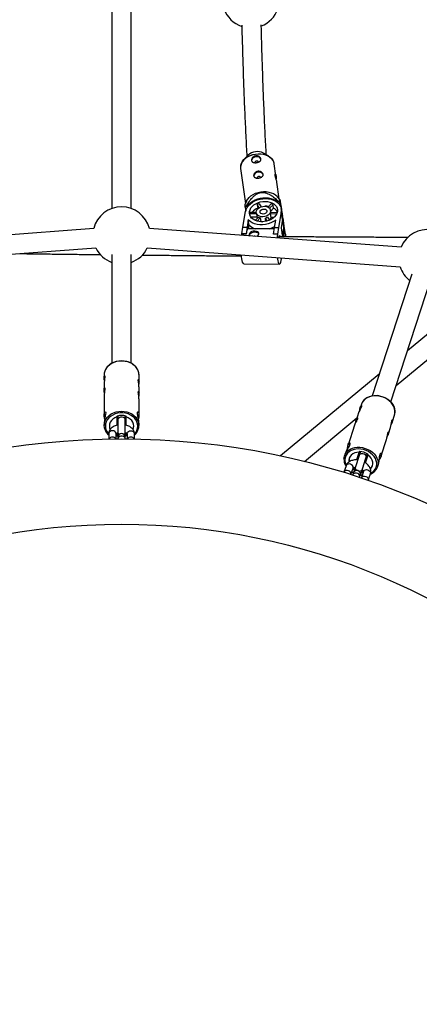
# Model space of a CAD drawing. Units: millimetres. Extents: x -3175 to 3561, y -3889 to 3175.
# Drawn here: x -84 to 244, y 154 to 961 of the extents above; entities that cross this region are included whole.
import ezdxf

# ---------------------------------------------------------------- set-up
doc = ezdxf.new("R2010")
doc.units = ezdxf.units.MM

msp = doc.modelspace()

# ---------------------------------------------------------------- linework, layer by layer
at = {"color": 7, "linetype": 'Continuous', "lineweight": 25}
for p, q in [((-8, 984.26), (-8, 806.44)), ((8, 806.44), (8, 984.26)), ((103.76, 850.08), (100.34, 846.53)), ((120.7, 849.38), (116.43, 851.85)), ((125.34, 843.05), (125.3, 843.32)), ((126.7, 833.31), (125.34, 843.05)), ((97.61, 839.17), (101.63, 810.45)), ((97.61, 839.17), (97.63, 839.05)), ((129.36, 814.33), (127.46, 827.91)), ((129.88, 813.7), (127.97, 816.02)), ((102.51, 812.46), (101.15, 809.35)), ((103.03, 807.97), (101.96, 807.8)), ((103.13, 807.41), (103.03, 807.97)), ((111.26, 809.6), (111.73, 806.83)), ((112.82, 807.08), (111.26, 809.6)), ((113, 810.27), (114.5, 807.85)), ((120.21, 807.55), (122.77, 810.2)), ((124.28, 809.5), (121.48, 806.6)), ((124.74, 806.73), (124.28, 809.5)), ((129.19, 811.98), (128.12, 811.81)), ((128.12, 811.81), (128.22, 811.2)), ((130.63, 807.75), (129.99, 811.58)), ((99.61, 791.07), (101.81, 804.05)), ((101.33, 807.19), (101.83, 804.18)), ((105.09, 802.09), (105.32, 800.77)), ((110.63, 802.05), (105.09, 802.09)), ((105.33, 803.46), (110.44, 803.42)), ((110.48, 802.95), (111.15, 798.93)), ((111.96, 806.44), (111.73, 806.83)), ((122.58, 803.33), (122.32, 804.93)), ((122.79, 799.19), (122.33, 801.96)), ((127.2, 801.93), (122.33, 801.96)), ((124.74, 806.73), (122.42, 804.32)), ((122.56, 803.33), (127.71, 803.29)), ((130.99, 803.83), (128.78, 790.85)), ((132.02, 797.65), (130.99, 803.83)), ((132.03, 800.2), (131, 806.38)), ((103.98, 797.05), (102.96, 791.05)), ((104.68, 792.85), (103.98, 797.05)), ((104.17, 789.85), (104.68, 792.85)), ((111.09, 799.27), (106.15, 799.31)), ((109.68, 796.65), (112.31, 799.37)), ((113.81, 798.67), (111.31, 796.08)), ((113.81, 798.67), (114.28, 795.9)), ((114.28, 795.9), (114.02, 795.63)), ((118.48, 795.95), (118.03, 798.64)), ((119.53, 796.21), (118.03, 798.64)), ((119.77, 799.31), (121.3, 796.83)), ((125.05, 799.17), (122.79, 799.19)), ((125.43, 790.87), (126.45, 796.88)), ((132.02, 797.65), (130.83, 790.68)), ((133.09, 793.03), (132.28, 797.85)), ((132.28, 797.85), (133.17, 791.52)), ((134.48, 785.48), (133.45, 791.66)), ((-22.81, 789.98), (-229.33, 774.68)), ((229.33, 774.69), (22.81, 789.98)), ((98.64, 784.37), (98.81, 785.47)), ((98.79, 785.58), (99.61, 791.07)), ((102.14, 785.55), (98.79, 785.58)), ((98.81, 785.47), (98.79, 785.58)), ((102.16, 785.45), (98.81, 785.47)), ((99.61, 791.07), (102.96, 791.05)), ((102.96, 791.05), (102.14, 785.55)), ((102.16, 785.45), (102.14, 785.55)), ((113.11, 789.78), (103.94, 789.85)), ((125.26, 789.69), (117.63, 789.75)), ((124.62, 785.38), (125.43, 790.87)), ((127.97, 785.36), (124.62, 785.38)), ((124.63, 785.28), (124.62, 785.38)), ((127.99, 785.25), (124.63, 785.28)), ((125.43, 790.87), (128.78, 790.85)), ((128.78, 790.85), (127.97, 785.36)), ((127.99, 785.25), (127.97, 785.36)), ((130.83, 790.68), (132.08, 783.24)), ((133.44, 789.11), (132.45, 783.23)), ((-228.62, 758.69), (-21.13, 774.06)), ((-8, 768.57), (-8, 679.52)), ((8, 679.53), (8, 768.57)), ((21.13, 774.06), (228.61, 758.7)), ((100.37, 761.08), (129.55, 760.85)), ((131.31, 765.15), (131.34, 765.15)), ((131.34, 765.15), (131.32, 765.25)), ((131.34, 765.15), (131.48, 765.89)), ((238.29, 752.53), (205.64, 652.78)), ((220.85, 647.81), (253.49, 747.54)), ((301.67, 745.1), (234.53, 689.62)), ((225.22, 661.16), (321.29, 740.56)), ((-12.02, 676.08), (-12.22, 675.84)), ((211.46, 670.54), (130.42, 603.57)), ((-14.29, 669.73), (-14.29, 667.52)), ((-14.29, 662.9), (-14.29, 657.63)), ((14.31, 664.62), (14.31, 669.73)), ((14.31, 654.85), (14.31, 660.01)), ((-14.29, 653.01), (-14.29, 637.16)), ((14.31, 637.11), (14.31, 650.24)), ((211.33, 652.8), (210.28, 652.91)), ((217.21, 650.64), (216.3, 651.17)), ((194.44, 638.78), (192.68, 633.38)), ((196.74, 645.79), (195.99, 643.52)), ((-14.29, 630.34), (-14.29, 628.54)), ((-3.79, 635.81), (-3.79, 628.67)), ((-3.29, 631.88), (-3, 631.81)), ((-3, 636.31), (-3, 619.46)), ((3, 619.46), (3, 636.32)), ((3, 631.81), (3.31, 631.88)), ((3.81, 628.68), (3.81, 635.81)), ((14.31, 628.54), (14.31, 630.44)), ((150.01, 599), (193.07, 634.59)), ((222.2, 631.64), (223.92, 636.89)), ((-3.79, 622.22), (-3.79, 619.82)), ((3.81, 619.82), (3.81, 622.25)), ((191.13, 628.65), (185.81, 612.39)), ((218.92, 621.63), (220.66, 626.92)), ((-10.49, 621.73), (-10.49, 617.41)), ((-4.49, 617.48), (-4.49, 621.73)), ((-4.49, 620.98), (-3.79, 620.72)), ((-4.49, 620.69), (-3.79, 620.43)), ((-3.79, 619.82), (-3, 619.6)), ((-3, 619.46), (-2.98, 619.11)), ((-3, 618.75), (-3, 617.49)), ((2.98, 619.11), (3, 619.46)), ((3, 619.6), (3.81, 619.82)), ((3, 617.49), (3, 618.75)), ((3.81, 620.72), (4.64, 621.04)), ((3.81, 620.43), (4.51, 620.69)), ((4.51, 621.73), (4.51, 617.48)), ((10.51, 617.41), (10.51, 621.73)), ((212.97, 603.44), (217.38, 616.91)), ((195.94, 607.04), (190.79, 591.31)), ((195.04, 606.83), (192.87, 600.21)), ((183.52, 605.4), (182.92, 603.55)), ((194.81, 604.52), (195.06, 604.36)), ((196.49, 589.44), (201.64, 605.18)), ((200.1, 597.87), (202.26, 604.47)), ((200.76, 602.49), (201.08, 602.46)), ((184.25, 595.4), (182.49, 590.03)), ((188.19, 588.16), (189.95, 593.54)), ((189.82, 593.34), (190.46, 592.84)), ((189.99, 593.58), (190.56, 593.14)), ((190.84, 594.01), (190.28, 592.29)), ((190.28, 592.29), (190.96, 591.84)), ((190.79, 591.31), (190.64, 590.33)), ((196.66, 589.97), (197.5, 589.92)), ((198.5, 590.74), (196.74, 585.36)), ((197.5, 589.92), (198.07, 591.66)), ((197.68, 590.48), (198.47, 590.5)), ((197.78, 590.78), (198.51, 590.8)), ((210.1, 594.66), (210.73, 596.61)), ((190.18, 589.46), (189.6, 587.67)), ((195.3, 585.8), (195.89, 587.6)), ((196.03, 588.57), (196.49, 589.44)), ((202.45, 583.49), (204.2, 588.87))]:
    msp.add_line(p, q, dxfattribs=at)
at = {"color": 8, "linetype": 'Continuous', "lineweight": 25}
for p, q in [((133.17, 791.52), (132.08, 798.06)), ((134.43, 783.22), (133.44, 789.11)), ((-3.29, 636.24), (-3.29, 631.88)), ((3.31, 631.88), (3.31, 636.24)), ((-4.49, 617.77), (-3.37, 617.49)), ((3.39, 617.49), (4.51, 617.77)), ((195.64, 607.07), (194.81, 604.52)), ((201.08, 602.46), (201.91, 605.02))]:
    msp.add_line(p, q, dxfattribs=at)
at = {"color": 8, "linetype": 'Continuous', "lineweight": 25, "flags": 128}
for points in [[(109.85, 850.83), (107.65, 850.37), (105.55, 849.66), (103.61, 848.74), (101.87, 847.61), (100.37, 846.32), (99.17, 844.89), (98.28, 843.36), (97.73, 841.78), (97.54, 840.18), (97.61, 839.17)], [(125.3, 843.32), (125.02, 844.39), (124.31, 845.86), (123.28, 847.2), (121.94, 848.38), (120.33, 849.38), (118.49, 850.16), (116.47, 850.71), (114.32, 851.01), (112.09, 851.05), (109.85, 850.83)], [(14.31, 669.73), (14.13, 671.55), (13.61, 673.33), (12.75, 675.02), (11.58, 676.57), (10.12, 677.96), (8.42, 679.15), (6.5, 680.1), (4.43, 680.8), (2.25, 681.23), (0.01, 681.37), (-2.23, 681.23), (-4.41, 680.8), (-6.48, 680.1), (-8.4, 679.15), (-10.1, 677.96), (-11.56, 676.57), (-12.29, 675.67)], [(223.92, 636.89), (224.29, 638.6), (224.32, 640.38), (224.01, 642.18), (223.36, 643.96), (222.39, 645.68), (221.12, 647.29), (219.59, 648.75), (217.82, 650.03), (215.88, 651.1), (213.79, 651.93), (211.62, 652.49), (209.42, 652.78), (207.25, 652.79), (205.14, 652.52), (203.17, 651.97), (201.37, 651.16), (199.79, 650.11), (198.47, 648.84), (197.45, 647.39), (196.74, 645.79), (196.74, 645.79)], [(-13.8, 631.55), (-13.59, 632.13), (-12.73, 633.82), (-11.56, 635.38), (-10.1, 636.76), (-8.4, 637.95), (-6.48, 638.9), (-4.41, 639.6), (-2.23, 640.03), (0.01, 640.17), (2.25, 640.03), (4.43, 639.6), (6.5, 638.9), (8.42, 637.95), (10.12, 636.76), (11.58, 635.38), (12.26, 634.54)], [(10.51, 621.31), (11.71, 622.81), (12.59, 624.44), (13.13, 626.18), (13.31, 627.96), (13.13, 629.74), (12.59, 631.47), (11.71, 633.11), (10.51, 634.6), (9.02, 635.92), (7.28, 637.02), (5.35, 637.87), (3.27, 638.45), (1.11, 638.74), (-1.09, 638.74), (-3.25, 638.45), (-5.33, 637.87), (-7.26, 637.02), (-9, 635.92), (-10.49, 634.6), (-11.69, 633.11), (-12.57, 631.47), (-13.11, 629.74), (-13.29, 627.96), (-13.29, 627.96)], [(-3, 633.06), (-2.82, 633.89), (-2.3, 634.63), (-1.5, 635.17), (-0.52, 635.46), (0.52, 635.46), (1.5, 635.17), (2.3, 634.63), (2.82, 633.89), (3, 633.06)], [(-4.49, 621.73), (-4.54, 622.15), (-4.89, 622.95), (-5.56, 623.6), (-6.46, 624.02), (-7.49, 624.17), (-8.52, 624.02), (-9.42, 623.6), (-10.09, 622.95), (-10.44, 622.15), (-10.49, 621.73)], [(4.51, 621.73), (4.56, 622.15), (4.91, 622.95), (5.58, 623.6), (6.48, 624.02), (7.51, 624.17), (8.54, 624.02), (9.44, 623.6), (10.11, 622.95), (10.46, 622.15), (10.51, 621.73)], [(3, 617.49), (2.82, 618.19), (2.3, 618.93), (1.5, 619.47), (0.52, 619.76), (-0.52, 619.76), (-1.5, 619.47), (-2.3, 618.93), (-2.82, 618.19), (-3, 617.49)], [(204.41, 589.25), (205.89, 590.18), (207.22, 591.4), (208.25, 592.81), (208.95, 594.37), (209.31, 596.05), (209.31, 597.79), (208.96, 599.56), (208.26, 601.29), (207.24, 602.95), (205.92, 604.49), (204.34, 605.86), (202.54, 607.04), (200.57, 607.98), (198.48, 608.66), (196.33, 609.07), (194.18, 609.19), (192.09, 609.01), (190.12, 608.55), (188.31, 607.82), (186.73, 606.83), (185.4, 605.62), (184.37, 604.21), (183.67, 602.64)], [(184.21, 606.06), (184.65, 606.61), (185.97, 607.87), (187.55, 608.92), (189.35, 609.73), (191.32, 610.28), (193.42, 610.56), (195.6, 610.55), (197.8, 610.25), (199.97, 609.69), (202.05, 608.86), (204, 607.8), (205.76, 606.52), (207.3, 605.05), (208.57, 603.44), (209.54, 601.73), (210.19, 599.95), (210.5, 598.15), (210.47, 596.37), (210.1, 594.66), (210.07, 594.57)], [(194.94, 603.98), (195.36, 604.69), (196.07, 605.19), (196.99, 605.44), (198.01, 605.4), (199, 605.08), (199.84, 604.51), (200.44, 603.76), (200.72, 602.93), (200.64, 602.12), (200.64, 602.12)], [(188.19, 588.16), (188.27, 588.56), (188.17, 589.4), (187.73, 590.19), (187, 590.86), (186.06, 591.31), (185.05, 591.5), (184.06, 591.39), (183.23, 591.01), (182.66, 590.4), (182.49, 590.02)], [(189.95, 593.54), (190.03, 593.94), (189.93, 594.77), (189.49, 595.57), (188.76, 596.24), (187.82, 596.69), (186.81, 596.88), (185.82, 596.77), (184.99, 596.39), (184.42, 595.77), (184.25, 595.4)], [(189, 590.64), (190.08, 589.98), (190.34, 589.84)], [(198.5, 590.74), (198.67, 591.11), (199.25, 591.72), (200.08, 592.1), (201.06, 592.21), (202.08, 592.02), (203.01, 591.57), (203.74, 590.91), (204.19, 590.11), (204.29, 589.27), (204.2, 588.87)], [(195.37, 586.02), (195.45, 586.84), (195.17, 587.67), (194.57, 588.41), (193.73, 588.98), (192.74, 589.3), (191.72, 589.34), (190.8, 589.1), (190.09, 588.59), (189.67, 587.89)], [(195.99, 587.99), (196.29, 587.95), (197.56, 587.84)], [(196.74, 585.36), (196.91, 585.73), (197.49, 586.35), (198.32, 586.73), (199.3, 586.83), (200.32, 586.65), (201.25, 586.19), (201.98, 585.53), (202.43, 584.73), (202.53, 583.89), (202.44, 583.49)]]:
    msp.add_lwpolyline(points, dxfattribs=at)
at = {"color": 7, "linetype": 'Continuous', "lineweight": 25, "flags": 128}
for points in [[(97.93, 842.5), (98.38, 843.73), (99.26, 845.24), (100.45, 846.65), (101.93, 847.92), (103.65, 849.04), (105.57, 849.95), (107.65, 850.65), (109.82, 851.11)], [(114.38, 846.78), (114.08, 847.54), (113.42, 848.23), (112.48, 848.7), (111.36, 848.93), (110.15, 848.88), (108.97, 848.56), (107.95, 848.01), (107.19, 847.27), (106.74, 846.42), (106.67, 845.54), (106.68, 845.49)], [(109.82, 851.11), (112.03, 851.32), (114.23, 851.28), (116.35, 850.98), (118.35, 850.44), (120.17, 849.67), (121.76, 848.69), (123.08, 847.52), (124.1, 846.19), (124.24, 845.96)], [(112.37, 844.51), (112.2, 844.89), (111.82, 845.2), (111.29, 845.36), (110.69, 845.35), (110.12, 845.18), (109.65, 844.86), (109.37, 844.46), (109.31, 844.02), (109.31, 844)], [(116.15, 834.11), (115.85, 834.88), (115.2, 835.56), (114.26, 836.04), (113.13, 836.26), (111.92, 836.22), (110.75, 835.9), (109.73, 835.34), (108.96, 834.61), (108.52, 833.76), (108.45, 832.88), (108.46, 832.83)], [(114.14, 831.85), (113.97, 832.23), (113.59, 832.53), (113.06, 832.69), (112.46, 832.69), (111.89, 832.51), (111.42, 832.2), (111.14, 831.8), (111.08, 831.36), (111.09, 831.34)], [(102.51, 812.46), (102.58, 812.63), (103.47, 814.15), (104.68, 815.58), (106.17, 816.87), (107.91, 818), (109.86, 818.92), (111.96, 819.63), (114.16, 820.1)], [(114.16, 820.1), (116.4, 820.31), (118.62, 820.27), (120.77, 819.97), (122.79, 819.42), (124.63, 818.64), (126.24, 817.64), (127.58, 816.46), (127.97, 816.02)], [(101.81, 804.05), (102.27, 805.72), (103.08, 807.34), (104.22, 808.87), (105.66, 810.29), (107.36, 811.55), (109.29, 812.62), (111.39, 813.48), (113.61, 814.1), (115.9, 814.48), (118.21, 814.59), (120.47, 814.44), (122.63, 814.04), (124.63, 813.38), (126.44, 812.49), (127.99, 811.39), (129.26, 810.11), (130.22, 808.68), (130.83, 807.13), (131.09, 805.5), (130.99, 803.83)], [(128.12, 811.81), (126.56, 812.91), (124.76, 813.81), (122.76, 814.47), (120.6, 814.89), (118.34, 815.05), (116.04, 814.96), (113.74, 814.61), (111.51, 814.01), (109.39, 813.17), (107.44, 812.12), (105.7, 810.89), (104.22, 809.49), (103.03, 807.97)], [(127.83, 803.85), (127.41, 802.41), (126.66, 801), (125.59, 799.69), (124.25, 798.51), (122.66, 797.49), (120.89, 796.67), (118.98, 796.07), (116.99, 795.71), (114.98, 795.59), (113.02, 795.74), (111.16, 796.13), (109.45, 796.76), (107.96, 797.6), (106.73, 798.64), (105.79, 799.84), (105.17, 801.17), (104.89, 802.58), (104.96, 804.03), (105.38, 805.48), (106.14, 806.88), (107.2, 808.19), (108.55, 809.37), (110.13, 810.39), (111.91, 811.21), (113.82, 811.81), (115.81, 812.18), (117.81, 812.29), (119.78, 812.15), (121.64, 811.75), (123.34, 811.13), (124.83, 810.28), (126.07, 809.24), (127.01, 808.04), (127.63, 806.71), (127.9, 805.3), (127.83, 803.85)], [(122.31, 803.9), (121.94, 802.82), (121.23, 801.82), (120.21, 800.95), (118.95, 800.27), (117.53, 799.82), (116.04, 799.63), (114.57, 799.71), (113.22, 800.05), (112.06, 800.64), (111.18, 801.44), (110.63, 802.39), (110.44, 803.44), (110.62, 804.53), (111.17, 805.57), (112.04, 806.52), (113.19, 807.3), (114.54, 807.87), (116.01, 808.19), (117.5, 808.25), (118.92, 808.03), (120.19, 807.56), (121.21, 806.86), (121.93, 805.98), (122.31, 804.97), (122.31, 803.9)], [(119.26, 803.92), (118.94, 803.17), (118.27, 802.52), (117.36, 802.06), (116.31, 801.86), (115.28, 801.94), (114.39, 802.29), (113.78, 802.86), (113.52, 803.58), (113.65, 804.35), (114.15, 805.06), (114.96, 805.62), (115.96, 805.95), (117.01, 806.02), (117.99, 805.8), (118.75, 805.33), (119.19, 804.67), (119.26, 803.92)], [(132.02, 797.65), (132.12, 799.32), (132.03, 800.2)], [(126.45, 796.88), (124.62, 795.68), (122.58, 794.67), (120.38, 793.91), (118.08, 793.39), (115.73, 793.13), (113.4, 793.15), (111.15, 793.44), (109.03, 793.99), (107.09, 794.79), (105.39, 795.82), (103.98, 797.05)], [(103.94, 789.85), (103.89, 789.85), (103.62, 789.73), (103.35, 789.42), (103.09, 788.95), (102.83, 788.31), (102.59, 787.5), (102.37, 786.54), (102.16, 785.45)], [(111.24, 783.39), (111.86, 783.99), (112.41, 784.97), (112.53, 785.89), (112.26, 786.67), (111.61, 787.27), (110.61, 787.67), (109.38, 787.83), (108.11, 787.76), (106.91, 787.47), (105.86, 786.95), (105.12, 786.2), (104.82, 785.43), (104.82, 785.43)], [(104.96, 784.19), (104.98, 784.46), (105.32, 785.32), (106, 786.1), (106.95, 786.71), (108.09, 787.11), (109.3, 787.23), (110.47, 787.09), (111.47, 786.68), (112.22, 786.05), (112.54, 785.52)], [(127.99, 785.25), (127.73, 783.51), (127.59, 782.22)], [(128.73, 782.14), (128.99, 783.15), (129.28, 783.86), (129.58, 784.21), (129.89, 784.2), (130.18, 783.82), (130.38, 783.32)], [(134.48, 785.48), (134.58, 784.6), (134.48, 782.93)], [(100.37, 761.08), (100.04, 761.22), (99.67, 761.7), (99.32, 762.53), (99, 763.68), (98.72, 765.11), (98.48, 766.81), (98.32, 768.35)], [(127.71, 766.17), (127.9, 764.89), (128.18, 763.45), (128.5, 762.31), (128.85, 761.48), (129.21, 760.99), (129.59, 760.86), (129.97, 761.07), (130.34, 761.64), (130.7, 762.54), (131.03, 763.76), (131.32, 765.25)], [(-11.92, 676.19), (-11.25, 676.98), (-9.75, 678.36), (-7.99, 679.52), (-6.03, 680.45), (-3.91, 681.1), (-1.69, 681.47), (0.58, 681.54), (2.83, 681.32), (5.01, 680.81), (7.05, 680.02), (8.92, 678.97), (10.56, 677.69), (11.92, 676.22), (11.98, 676.13)], [(-14.1, 665.24), (-14.17, 665.76), (-14.28, 667.06), (-14.27, 668.12), (-14.15, 668.85), (-13.98, 669.2), (-13.8, 669.12), (-13.72, 668.59), (-13.76, 667.71), (-13.9, 666.59), (-14.09, 665.29), (-14.24, 663.94), (-14.29, 662.9), (-14.29, 662.9)], [(-14.1, 655.35), (-14.17, 655.88), (-14.28, 657.18), (-14.27, 658.23), (-14.15, 658.96), (-13.98, 659.32), (-13.8, 659.23), (-13.72, 658.71), (-13.76, 657.83), (-13.9, 656.71), (-14.09, 655.4), (-14.24, 654.06), (-14.29, 653.01), (-14.29, 653.01)], [(200.7, 650.81), (201.79, 651.47), (203.63, 652.26), (205.65, 652.78), (207.79, 653.01), (210, 652.94), (212.22, 652.59), (214.4, 651.95), (216.47, 651.05), (218.39, 649.9), (220.1, 648.55), (221.56, 647.01), (222.73, 645.34), (223.59, 643.58), (223.71, 643.24)], [(-13.86, 633.76), (-13.97, 634.27), (-14.25, 636.24), (-14.27, 637.84), (-14.06, 638.95), (-13.69, 639.57), (-13.28, 639.6), (-13.03, 638.94), (-13.07, 637.77), (-13.33, 636.28), (-13.73, 634.47), (-14.11, 632.46), (-14.29, 630.6), (-14.29, 630.34), (-14.29, 630.34)], [(195.44, 641.11), (195.58, 641.86), (195.87, 643.1), (196.19, 644.05), (196.51, 644.65), (196.77, 644.86), (196.88, 644.66), (196.77, 644.06), (196.44, 643.19), (195.95, 642.14), (195.36, 640.94), (194.8, 639.73), (194.44, 638.78), (194.44, 638.78)], [(-14.29, 628.54), (-14.11, 630.36), (-13.8, 631.55)], [(-3.79, 635.48), (-5.53, 634.73), (-7.05, 633.72), (-8.3, 632.49), (-9.23, 631.08), (-9.8, 629.55), (-9.99, 627.96), (-9.8, 626.37), (-9.37, 625.13)], [(9.42, 625.2), (9.82, 626.37), (10.01, 627.96), (9.82, 629.55), (9.25, 631.08), (8.32, 632.49), (7.07, 633.72), (5.55, 634.73), (3.81, 635.48)], [(192.13, 630.97), (192.26, 631.72), (192.55, 632.96), (192.88, 633.92), (193.19, 634.52), (193.45, 634.73), (193.56, 634.52), (193.46, 633.93), (193.13, 633.06), (192.63, 632), (192.05, 630.81), (191.49, 629.59), (191.13, 628.65), (191.13, 628.65)], [(-13.77, 625.44), (-14.11, 626.72), (-14.29, 628.54)], [(-9.99, 628.1), (-9.8, 626.66), (-9.29, 625.26)], [(9.32, 625.28), (9.82, 626.66), (10.01, 628.1)], [(185.14, 608.76), (185.24, 609.61), (185.57, 611.54), (186.03, 613), (186.55, 613.91), (187.06, 614.29), (187.42, 614.08), (187.42, 613.28), (186.99, 612.1), (186.27, 610.71), (185.32, 609.09), (184.33, 607.3), (183.6, 605.64), (183.52, 605.4), (183.52, 605.4)], [(182.92, 603.55), (183.62, 605.15), (184.21, 606.06)], [(194.94, 606.54), (193.07, 606.39), (191.32, 605.95), (189.77, 605.21), (188.46, 604.22), (187.46, 603.01), (186.81, 601.62), (186.52, 600.11), (186.6, 598.58)], [(182.48, 600.67), (182.54, 601.84), (182.92, 603.55)], [(204.18, 592.82), (205.16, 594.01), (205.81, 595.4), (206.11, 596.91), (206.02, 598.47), (205.55, 600.05), (204.73, 601.56), (203.59, 602.95), (202.16, 604.17)]]:
    msp.add_lwpolyline(points, dxfattribs=at)
at = {"color": 7, "linetype": 'Continuous', "lineweight": 25}
for radius in [617.5, 547.5]:
    msp.add_circle((0, 0), radius, dxfattribs=at)
for centre, radius, start, end in [((106.16, 978.1), 23.5, 199.79197, 251.23292), ((106.16, 978.1), 23.5, 291.33004, 339.93344), ((111.33, 842.13), 10.98, 62.35884, 133.57961), ((0, 784.35), 23.5, 13.87565, 166.12544), ((114.19, 794.56), 18.03, 132.71289, 135.51331), ((117.66, 795.61), 15.39, 107.64646, 114.58905), ((118.36, 793.02), 15.24, 81.09694, 92.92657), ((118.98, 800.02), 10.87, 60.81857, 69.57323), ((121.34, 794.99), 18.72, 62.45616, 65.18751), ((111.44, 801.72), 6.36, 164.10896, 176.6274), ((116.65, 795.64), 12.22, 113.76143, 140.30206), ((119.26, 803.19), 3.3, 338.24904, 2.48732), ((121.13, 799.88), 7.74, 30.21743, 62.1726), ((113.41, 801.57), 12.34, 224.93126, 252.4089), ((114.16, 799.43), 3.05, 189.49348, 200.93028), ((115.39, 804.06), 5.62, 236.70078, 253.69102), ((116.34, 802.87), 7.27, 253.55027, 266.42442), ((116.06, 806.33), 7.94, 284.37817, 297.85734), ((118.28, 801.09), 4.9, 305.61792, 337.13101), ((115.88, 808.13), 19.15, 285.90917, 300.36209), ((125.99, 790.41), 7.56, 350.10692, 24.22266), ((109.3, 781.74), 1.93, 67.25201, 104.27762), ((124.74, 790.56), 8.49, 324.78893, 6.51847), ((251.04, 765.7), 23.5, 5.17447, 157.51086), ((0, 784.35), 23.5, 205.95157, 250.0972), ((0, 784.35), 23.5, 289.9028, 334.04952), ((251.04, 765.7), 23.5, 197.33383, 231.92339), ((-4.17, 669.63), 10.12, 143.33763, 179.39583), ((-3.37, 635.78), 0.424, 101.47979, 175.90955), ((0.01, 623.65), 13.01, 74.5712, 105.4288), ((3.39, 635.78), 0.424, 4.09045, 78.52021), ((4.41, 628.54), 9.88, 322.00896, 37.39321), ((0, 618.75), 3, 0, 180), ((195.42, 606.67), 0.412, 81.90229, 156.75655), ((194.68, 593.53), 13.57, 57.09712, 86.65899), ((193.05, 599.97), 6.45, 163.8163, 191.49164), ((201.86, 604.56), 0.412, 346.99956, 61.85382), ((193.03, 588.53), 3, 341.87806, 161.87806), ((199.8, 597.76), 6.46, 311.82353, 339.92948)]:
    msp.add_arc(centre, radius, start, end, dxfattribs=at)
at = {"color": 8, "linetype": 'Continuous', "lineweight": 25}
for centre, radius, start, end in [((-3.66, 628.1), 9.63, 180.87372, 224.84366), ((-1.26, 622.89), 1.77, 189.05671, 253.89693), ((-1.26, 622.87), 1.76, 189.00522, 253.53734), ((1.26, 622.89), 1.77, 286.10307, 350.94329), ((1.26, 622.87), 1.76, 286.46266, 350.99478), ((-7.49, 615.71), 3.26, 32.92749, 148.46579), ((7.51, 615.71), 3.26, 31.52657, 147.07643), ((192.3, 600.01), 9.03, 163.01111, 208.28496), ((194.01, 593.76), 2.36, 174.87151, 252.01297), ((194, 593.75), 2.35, 174.77959, 251.33228), ((195.34, 593.33), 2.36, 251.74314, 328.88461), ((195.34, 593.31), 2.35, 252.42384, 328.97652)]:
    msp.add_arc(centre, radius, start, end, dxfattribs=at)
at = {"color": 7, "linetype": 'Continuous', "lineweight": 25}
for points, knots in [([(98.64, 956.76), (98.65, 956.19), (98.75, 952.14), (98.94, 944.69), (99.24, 934.43), (99.55, 924.29), (99.89, 914.28), (100.24, 904.39), (100.62, 894.66), (101.02, 885.07), (101.44, 875.63), (101.88, 866.37), (102.32, 857.49), (102.63, 851.8), (102.78, 849.06)], [0, 0, 0, 0, 0.0145673, 0.1047398, 0.1949171, 0.2850997, 0.3752884, 0.4654839, 0.5556869, 0.6458985, 0.7361196, 0.8263514, 0.9165952, 1, 1, 1, 1]), ([(118.73, 850.52), (118.58, 853.28), (118.27, 858.97), (117.83, 867.84), (117.39, 877.05), (116.98, 886.44), (116.58, 895.99), (116.21, 905.68), (115.85, 915.52), (115.52, 925.5), (115.21, 935.6), (114.92, 945.83), (114.73, 953), (114.64, 956.8), (114.63, 957.11)], [0, 0, 0, 0, 0.084894, 0.175531, 0.266184, 0.35685, 0.447528, 0.538216, 0.628914, 0.71962, 0.810334, 0.901054, 0.991781, 1, 1, 1, 1]), ([(110.03, 849.57), (110.29, 849.61), (110.54, 849.63), (111.05, 849.61), (111.3, 849.58), (111.79, 849.48), (112.03, 849.41), (112.48, 849.23), (112.7, 849.12), (113.1, 848.87), (113.28, 848.73), (113.61, 848.43), (113.76, 848.27), (114, 847.93), (114.1, 847.76), (114.26, 847.4), (114.31, 847.22), (114.36, 846.86), (114.36, 846.68), (114.3, 846.33), (114.25, 846.16), (114.1, 845.83), (114, 845.68), (113.75, 845.38), (113.61, 845.25), (113.28, 844.99), (113.1, 844.87), (112.7, 844.65), (112.48, 844.55), (112.03, 844.38), (111.8, 844.3), (111.31, 844.18), (111.05, 844.12), (110.55, 844.05), (110.29, 844.02), (109.79, 844), (109.54, 844), (109.06, 844.03), (108.83, 844.06), (108.39, 844.15), (108.18, 844.21), (107.8, 844.35), (107.62, 844.44), (107.31, 844.65), (107.18, 844.77), (106.94, 845.04), (106.84, 845.18), (106.7, 845.5), (106.65, 845.67), (106.6, 846.03), (106.6, 846.22), (106.64, 846.61), (106.69, 846.81), (106.83, 847.21), (106.92, 847.4), (107.16, 847.79), (107.29, 847.98), (107.6, 848.34), (107.78, 848.51), (108.16, 848.82), (108.37, 848.96), (108.81, 849.2), (109.04, 849.31), (109.52, 849.47), (109.77, 849.53), (110.03, 849.57)], [0, 0, 0, 0, 0.03125, 0.03125, 0.0625, 0.0625, 0.09375, 0.09375, 0.125, 0.125, 0.15625, 0.15625, 0.1875, 0.1875, 0.21875, 0.21875, 0.25, 0.25, 0.28125, 0.28125, 0.3125, 0.3125, 0.34375, 0.34375, 0.375, 0.375, 0.40625, 0.40625, 0.4375, 0.4375, 0.46875, 0.46875, 0.5, 0.5, 0.53125, 0.53125, 0.5625, 0.5625, 0.59375, 0.59375, 0.625, 0.625, 0.65625, 0.65625, 0.6875, 0.6875, 0.71875, 0.71875, 0.75, 0.75, 0.78125, 0.78125, 0.8125, 0.8125, 0.84375, 0.84375, 0.875, 0.875, 0.90625, 0.90625, 0.9375, 0.9375, 0.96875, 0.96875, 1, 1, 1, 1]), ([(97.86, 842.31), (97.81, 842.14), (97.58, 841.46), (97.49, 840.35), (97.61, 839.44), (97.66, 839.04)], [0, 0, 0, 0, 0.157372, 0.633872, 1, 1, 1, 1]), ([(125.26, 843.34), (125.24, 843.51), (125.16, 844.18), (124.85, 845.01), (124.47, 845.61), (124.37, 845.77)], [0, 0, 0, 0, 0.194346, 0.787584, 1, 1, 1, 1]), ([(111.8, 836.91), (112.06, 836.95), (112.31, 836.96), (112.82, 836.95), (113.08, 836.92), (113.57, 836.82), (113.8, 836.75), (114.26, 836.57), (114.47, 836.46), (114.87, 836.21), (115.05, 836.07), (115.39, 835.77), (115.53, 835.61), (115.78, 835.27), (115.88, 835.09), (116.03, 834.73), (116.08, 834.55), (116.13, 834.19), (116.13, 834.01), (116.08, 833.66), (116.03, 833.5), (115.87, 833.17), (115.77, 833.01), (115.53, 832.72), (115.38, 832.58), (115.05, 832.32), (114.87, 832.21), (114.47, 831.99), (114.26, 831.89), (113.8, 831.72), (113.57, 831.64), (113.08, 831.51), (112.82, 831.46), (112.32, 831.38), (112.07, 831.36), (111.56, 831.33), (111.31, 831.33), (110.83, 831.37), (110.6, 831.4), (110.16, 831.48), (109.96, 831.54), (109.57, 831.69), (109.4, 831.78), (109.09, 831.99), (108.95, 832.1), (108.71, 832.37), (108.62, 832.52), (108.47, 832.84), (108.42, 833.01), (108.37, 833.37), (108.37, 833.56), (108.42, 833.95), (108.46, 834.15), (108.6, 834.54), (108.7, 834.74), (108.93, 835.13), (109.06, 835.32), (109.37, 835.67), (109.55, 835.84), (109.93, 836.15), (110.14, 836.29), (110.58, 836.54), (110.81, 836.64), (111.3, 836.81), (111.55, 836.87), (111.8, 836.91)], [0, 0, 0, 0, 0.03125, 0.03125, 0.0625, 0.0625, 0.09375, 0.09375, 0.125, 0.125, 0.15625, 0.15625, 0.1875, 0.1875, 0.21875, 0.21875, 0.25, 0.25, 0.28125, 0.28125, 0.3125, 0.3125, 0.34375, 0.34375, 0.375, 0.375, 0.40625, 0.40625, 0.4375, 0.4375, 0.46875, 0.46875, 0.5, 0.5, 0.53125, 0.53125, 0.5625, 0.5625, 0.59375, 0.59375, 0.625, 0.625, 0.65625, 0.65625, 0.6875, 0.6875, 0.71875, 0.71875, 0.75, 0.75, 0.78125, 0.78125, 0.8125, 0.8125, 0.84375, 0.84375, 0.875, 0.875, 0.90625, 0.90625, 0.9375, 0.9375, 0.96875, 0.96875, 1, 1, 1, 1]), ([(127.45, 827.91), (127.43, 828.04), (127.38, 828.43), (127.14, 829.37), (126.78, 830.59), (126.39, 831.86), (126.1, 833.02), (125.98, 833.93), (126.04, 834.5), (126.22, 834.67), (126.46, 834.41), (126.66, 833.73), (126.78, 832.71), (126.83, 831.55), (126.83, 830.75), (126.84, 830.38)], [0, 0, 0, 0, 0.04012, 0.119343, 0.199427, 0.282184, 0.365507, 0.446118, 0.525026, 0.605822, 0.689177, 0.771859, 0.851786, 0.931088, 1, 1, 1, 1]), ([(101.96, 807.8), (102.65, 808.95), (103.36, 810.08), (104.52, 811.76), (104.91, 812.32), (105.74, 813.42), (106.17, 813.97), (107.09, 815.05), (107.58, 815.58), (108.61, 816.6), (109.16, 817.09), (110.07, 817.78), (110.38, 818), (111.05, 818.42), (111.41, 818.62), (112.14, 818.97), (112.53, 819.13), (113.13, 819.32), (113.34, 819.38), (113.75, 819.48), (113.96, 819.52), (114.58, 819.62), (115, 819.66), (115.85, 819.66), (116.27, 819.63), (117.07, 819.52), (117.46, 819.44), (118.23, 819.25), (118.6, 819.13), (119.68, 818.74), (120.35, 818.44), (121.32, 817.93), (121.63, 817.76), (122.25, 817.39), (122.55, 817.21), (123.44, 816.64), (124, 816.24), (125.1, 815.43), (125.64, 815.02), (127.21, 813.75), (128.21, 812.87), (129.19, 811.98)], [0, 0, 0, 0, 0.125, 0.125, 0.1875, 0.1875, 0.25, 0.25, 0.3125, 0.3125, 0.375, 0.375, 0.40625, 0.40625, 0.4375, 0.4375, 0.46875, 0.46875, 0.484375, 0.484375, 0.5, 0.5, 0.53125, 0.53125, 0.5625, 0.5625, 0.59375, 0.59375, 0.625, 0.625, 0.6875, 0.6875, 0.71875, 0.71875, 0.75, 0.75, 0.8125, 0.8125, 0.875, 0.875, 1, 1, 1, 1]), ([(101.16, 809.34), (101.16, 809.34), (101.13, 809.36), (101.19, 808.62), (101.28, 807.67), (101.33, 807.19)], [0, 0, 0, 0, 0.048464, 0.520944, 1, 1, 1, 1]), ([(129.99, 811.58), (129.93, 812.17), (129.85, 813.05), (129.79, 813.76), (129.83, 813.69), (129.85, 813.67)], [0, 0, 0, 0, 0.54984, 0.840109, 1, 1, 1, 1]), ([(129.87, 813.64), (129.91, 813.46), (129.98, 813.15), (130.21, 811.83), (130.46, 810.28), (130.73, 808.63), (131.05, 806.54), (131.46, 803.89), (131.77, 801.83), (131.92, 800.81)], [0, 0, 0, 0, 0.17695, 0.300295, 0.423458, 0.519737, 0.619216, 0.812587, 1, 1, 1, 1]), ([(132.05, 799.99), (132.08, 799.81), (132.33, 798.13), (132.71, 795.62), (133.06, 793.31), (133.18, 792.45)], [0, 0, 0, 0, 0.072092, 0.656667, 1, 1, 1, 1]), ([(104.82, 785.43), (104.8, 785.11), (104.76, 784.58), (105.07, 784.08), (105.19, 783.88)], [0, 0, 0, 0, 0.604269, 1, 1, 1, 1]), ([(117.63, 789.74), (117.54, 789.74), (116.36, 789.77), (114.7, 789.77), (113.41, 789.77), (113.11, 789.77)], [0, 0, 0, 0, 0.055922, 0.783248, 1, 1, 1, 1]), ([(234.8, 782.68), (231.96, 782.69), (224.87, 782.71), (213.4, 782.76), (200.44, 782.82), (187.37, 782.89), (174.21, 782.96), (160.96, 783.04), (147.64, 783.13), (137, 783.2), (130.79, 783.25), (129.06, 783.26)], [0, 0, 0, 0, 0.08323, 0.207366, 0.331503, 0.455641, 0.57978, 0.70392, 0.82806, 0.952201, 1, 1, 1, 1]), ([(-83.34, 769.45), (-79.59, 769.4), (-71.34, 769.29), (-58.52, 769.13), (-44.9, 768.96), (-31.24, 768.79), (-22.03, 768.68), (-17.36, 768.63), (-17.27, 768.63)], [0, 0, 0, 0, 0.171203, 0.377292, 0.583379, 0.789467, 0.995554, 1, 1, 1, 1]), ([(16.92, 768.25), (19.13, 768.23), (25.91, 768.16), (37.25, 768.04), (50.94, 767.91), (64.62, 767.78), (78.26, 767.66), (89.54, 767.56), (96.25, 767.51), (98.43, 767.49)], [0, 0, 0, 0, 0.081063, 0.248651, 0.416239, 0.583827, 0.751416, 0.919004, 1, 1, 1, 1]), ([(14.31, 669.73), (14.3, 670.06), (14.27, 670.97), (13.98, 672.45), (13.33, 674.12), (12.69, 675.33), (12.19, 675.91), (12.09, 676.02)], [0, 0, 0, 0, 0.146252, 0.410261, 0.67449, 0.939352, 1, 1, 1, 1]), ([(13.74, 665.57), (13.75, 665.79), (13.78, 666.23), (13.95, 666.38), (14.15, 666.12), (14.3, 665.41), (14.32, 664.36), (14.25, 663.28), (14.15, 662.59), (14.12, 662.33)], [0, 0, 0, 0, 0.150179, 0.300213, 0.453989, 0.61044, 0.762936, 0.911239, 1, 1, 1, 1]), ([(14.3, 660.01), (14.3, 660.32), (14.28, 661), (14.13, 662.26), (13.94, 663.58), (13.77, 664.76), (13.75, 665.32), (13.74, 665.57)], [0, 0, 0, 0, 0.176252, 0.382853, 0.595437, 0.813204, 1, 1, 1, 1]), ([(13.74, 655.8), (13.75, 656.03), (13.78, 656.47), (13.95, 656.62), (14.15, 656.35), (14.3, 655.64), (14.32, 654.59), (14.25, 653.51), (14.15, 652.82), (14.12, 652.57)], [0, 0, 0, 0, 0.150179, 0.300213, 0.453989, 0.61044, 0.762936, 0.911239, 1, 1, 1, 1]), ([(14.3, 650.24), (14.3, 650.55), (14.28, 651.23), (14.13, 652.5), (13.94, 653.81), (13.77, 654.99), (13.75, 655.55), (13.74, 655.8)], [0, 0, 0, 0, 0.176252, 0.382853, 0.595437, 0.813204, 1, 1, 1, 1]), ([(200.57, 650.74), (200.49, 650.7), (199.87, 650.33), (198.93, 649.44), (197.82, 648.1), (197.08, 646.82), (196.83, 645.98), (196.75, 645.69)], [0, 0, 0, 0, 0.041743, 0.3141867, 0.5851107, 0.8543592, 1, 1, 1, 1]), ([(13.08, 638.49), (13.11, 638.8), (13.16, 639.43), (13.53, 639.66), (13.95, 639.32), (14.27, 638.34), (14.34, 636.85), (14.19, 635.26), (13.98, 634.22), (13.9, 633.77)], [0, 0, 0, 0, 0.145327, 0.290349, 0.443106, 0.601972, 0.752885, 0.895147, 1, 1, 1, 1]), ([(14.28, 630.44), (14.28, 630.76), (14.29, 631.58), (14.03, 633.21), (13.63, 635.09), (13.23, 636.91), (13.09, 637.99), (13.08, 638.44), (13.08, 638.49)], [0, 0, 0, 0, 0.1309309, 0.3284765, 0.5349115, 0.7545092, 0.9718532, 1, 1, 1, 1]), ([(223.92, 636.89), (224.01, 637.19), (224.25, 638.04), (224.42, 639.49), (224.3, 641.21), (224.07, 642.43), (223.81, 643.05), (223.78, 643.11)], [0, 0, 0, 0, 0.152006, 0.425111, 0.698504, 0.972847, 1, 1, 1, 1]), ([(-3.29, 631.88), (-3.42, 631.92), (-3.55, 631.92), (-3.73, 631.87), (-3.79, 631.82), (-3.79, 631.74)], [0, 0, 0, 0, 0.5, 0.5, 1, 1, 1, 1]), ([(3.81, 631.74), (3.81, 631.82), (3.75, 631.87), (3.57, 631.92), (3.44, 631.92), (3.31, 631.88)], [0, 0, 0, 0, 0.5, 0.5, 1, 1, 1, 1]), ([(220.65, 626.92), (220.74, 627.21), (220.93, 627.84), (221.17, 629.07), (221.4, 630.39), (221.62, 631.6), (221.78, 632.16), (221.86, 632.43)], [0, 0, 0, 0, 0.176252, 0.382853, 0.595437, 0.813204, 1, 1, 1, 1]), ([(221.86, 632.43), (221.94, 632.65), (222.12, 633.11), (222.36, 633.27), (222.49, 633.02), (222.43, 632.37), (222.14, 631.42), (221.71, 630.37), (221.37, 629.67), (221.22, 629.36)], [0, 0, 0, 0, 0.146153, 0.292164, 0.441817, 0.594074, 0.742482, 0.886809, 1, 1, 1, 1]), ([(-13.73, 625.34), (-13.59, 624.94), (-13.26, 623.98), (-12.38, 622.57), (-11.43, 621.35), (-10.71, 620.74), (-10.49, 620.55)], [0, 0, 0, 0, 0.2232484, 0.5388349, 0.8555914, 1, 1, 1, 1]), ([(-3, 628.78), (-3.51, 628.67), (-4.62, 628.42), (-6.18, 627.78), (-7.59, 626.95), (-8.73, 625.96), (-9.59, 624.88), (-10.18, 623.7), (-10.45, 622.63), (-10.48, 621.97), (-10.49, 621.73)], [0, 0, 0, 0, 0.128103, 0.276489, 0.427787, 0.562613, 0.690761, 0.813107, 0.93203, 1, 1, 1, 1]), ([(-4.5, 621.62), (-4.5, 621.61), (-4.51, 621.59), (-4.42, 621.75), (-4.05, 622.06), (-3.55, 622.37), (-3.13, 622.52), (-3, 622.56)], [0, 0, 0, 0, 0.087708, 0.348611, 0.618844, 0.885309, 1, 1, 1, 1]), ([(10.51, 621.73), (10.49, 622.07), (10.45, 622.84), (10.08, 624.01), (9.42, 625.16), (8.52, 626.2), (7.37, 627.11), (5.98, 627.88), (4.51, 628.46), (3.46, 628.68), (3, 628.78)], [0, 0, 0, 0, 0.095796, 0.218271, 0.34087, 0.467437, 0.600571, 0.740458, 0.884556, 1, 1, 1, 1]), ([(3, 622.58), (3.24, 622.48), (3.76, 622.28), (4.26, 621.92), (4.51, 621.64), (4.52, 621.62), (4.52, 621.61)], [0, 0, 0, 0, 0.228002, 0.497826, 0.76461, 1, 1, 1, 1]), ([(10.51, 620.56), (10.74, 620.75), (11.36, 621.27), (11.83, 621.89), (12.12, 622.29)], [0, 0, 0, 0, 0.370909, 1, 1, 1, 1]), ([(217.37, 616.91), (217.46, 617.2), (217.65, 617.82), (217.9, 619.06), (218.12, 620.38), (218.34, 621.58), (218.5, 622.15), (218.58, 622.41)], [0, 0, 0, 0, 0.176252, 0.382853, 0.595437, 0.813204, 1, 1, 1, 1]), ([(218.58, 622.41), (218.67, 622.64), (218.84, 623.09), (219.08, 623.25), (219.21, 623.01), (219.15, 622.36), (218.87, 621.4), (218.43, 620.36), (218.09, 619.66), (217.94, 619.35)], [0, 0, 0, 0, 0.146153, 0.292164, 0.441817, 0.594074, 0.742482, 0.886809, 1, 1, 1, 1]), ([(182.49, 600.55), (182.5, 600.11), (182.53, 599.09), (182.95, 597.5), (183.49, 596.1), (183.98, 595.32), (184.14, 595.08)], [0, 0, 0, 0, 0.2359611, 0.5460554, 0.8577373, 1, 1, 1, 1]), ([(193.66, 600.08), (193.12, 600.13), (191.98, 600.22), (190.28, 600.06), (188.67, 599.66), (187.26, 599.03), (186.1, 598.22), (185.13, 597.2), (184.54, 596.22), (184.31, 595.59), (184.25, 595.4)], [0, 0, 0, 0, 0.129669, 0.277054, 0.42648, 0.560022, 0.688367, 0.812037, 0.946048, 1, 1, 1, 1]), ([(194.81, 604.52), (194.69, 604.59), (194.57, 604.63), (194.38, 604.63), (194.3, 604.59), (194.28, 604.51)], [0, 0, 0, 0, 0.5, 0.5, 1, 1, 1, 1]), ([(204.2, 588.87), (204.29, 589.2), (204.5, 589.96), (204.53, 591.22), (204.29, 592.58), (203.76, 593.91), (202.96, 595.19), (201.89, 596.39), (200.68, 597.43), (199.77, 597.97), (199.36, 598.21)], [0, 0, 0, 0, 0.0937247, 0.2187033, 0.3437176, 0.4718818, 0.6052329, 0.7439515, 0.8863116, 1, 1, 1, 1]), ([(201.5, 602.14), (201.52, 602.22), (201.49, 602.3), (201.33, 602.42), (201.21, 602.46), (201.08, 602.46)], [0, 0, 0, 0, 0.5, 0.5, 1, 1, 1, 1]), ([(210.71, 596.61), (210.81, 596.91), (211.05, 597.65), (211.31, 599.26), (211.52, 601.17), (211.71, 603.06), (211.93, 604.19), (212.07, 604.64), (212.09, 604.7)], [0, 0, 0, 0, 0.130931, 0.328476, 0.534912, 0.754509, 0.971853, 1, 1, 1, 1]), ([(212.09, 604.7), (212.22, 605.02), (212.49, 605.65), (212.94, 605.86), (213.27, 605.51), (213.3, 604.57), (212.93, 603.21), (212.25, 601.68), (211.67, 600.65), (211.4, 600.16)], [0, 0, 0, 0, 0.141406, 0.282514, 0.43115, 0.585729, 0.732569, 0.870993, 1, 1, 1, 1]), ([(188.88, 590.27), (188.96, 590.21), (189.37, 589.92), (189.83, 589.69), (190.21, 589.51)], [0, 0, 0, 0, 0.1953625, 1, 1, 1, 1]), ([(189.95, 593.53), (189.95, 593.53), (189.95, 593.53), (189.97, 593.58), (190.22, 593.78), (190.79, 594), (191.33, 594.14), (191.69, 594.15), (191.72, 594.15)], [0, 0, 0, 0, 0.022092, 0.283789, 0.510048, 0.747062, 0.978101, 1, 1, 1, 1]), ([(197.42, 592.28), (197.6, 592.13), (198, 591.77), (198.34, 591.25), (198.5, 590.87), (198.5, 590.73), (198.5, 590.74), (198.5, 590.74)], [0, 0, 0, 0, 0.178492, 0.408923, 0.640031, 0.88091, 1, 1, 1, 1]), ([(204.1, 588.55), (204.38, 588.65), (205.25, 588.99), (206.54, 589.82), (207.92, 590.98), (209.01, 592.35), (209.73, 593.56), (209.96, 594.35), (210.03, 594.58)], [0, 0, 0, 0, 0.0952734, 0.3009639, 0.5058455, 0.7095842, 0.9120631, 1, 1, 1, 1]), ([(195.89, 587.65), (196.3, 587.57), (196.81, 587.47), (197.33, 587.47), (197.43, 587.47)], [0, 0, 0, 0, 0.789262, 1, 1, 1, 1])]:
    msp.add_open_spline(points, degree=3, knots=knots, dxfattribs=at)

doc.saveas('drawing.dxf')
